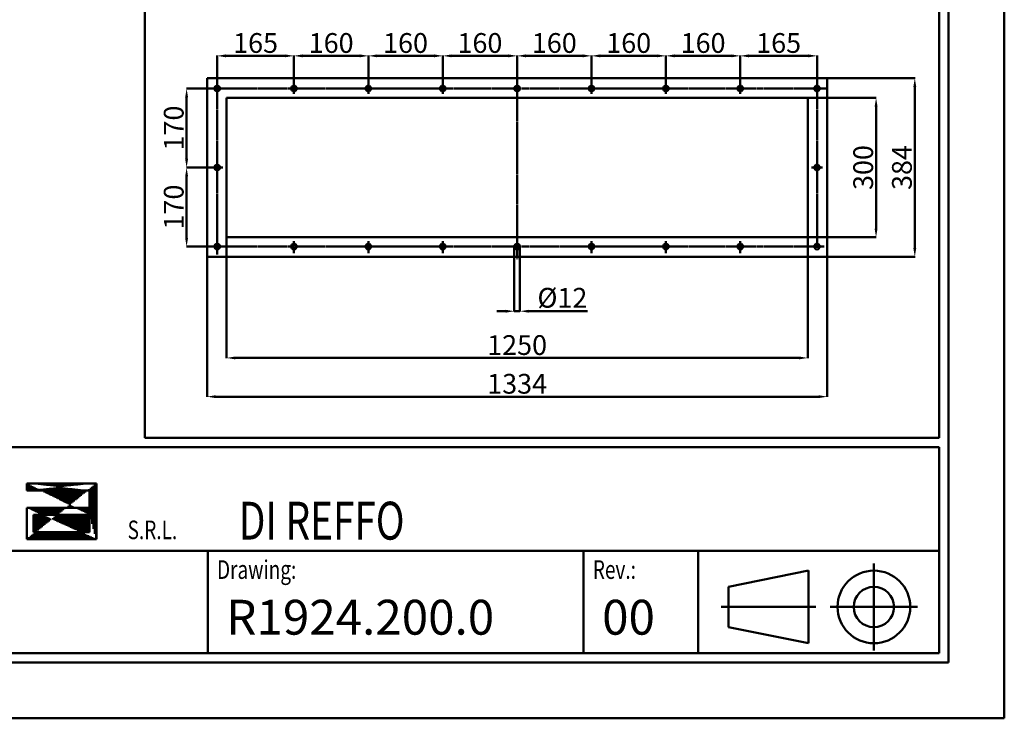
# Model space of a CAD drawing. Units: millimetres. Extents: x 0 to 8400, y 0 to 11880.
# Drawn here: x 4165 to 8400, y 0 to 3006 of the extents above; entities that cross this region are included whole.
import ezdxf

# ---------------------------------------------------------------- set-up
doc = ezdxf.new("R2010")
doc.units = ezdxf.units.MM
doc.linetypes.add('AM_ISO08W050', pattern=[18, 12, -1.5, 3, -1.5])
doc.layers.add('AM_0', color=7, linetype='Continuous', lineweight=50)
doc.styles.add('LAMECCANICA', font='ARIAL.TTF')
doc.dimstyles.new('LAMECCANICA', dxfattribs={"dimtxt": 3, "dimasz": 2, "dimexe": 1, "dimexo": 1, "dimgap": 1, "dimtad": 1, "dimdsep": 46, "dimtxsty": 'LAMECCANICA', "dimcen": 0, "dimclrd": 4, "dimclre": 4, "dimclrt": 3, "dimaunit": 1, "dimadec": 3, "dimazin": 2, "dimtp": 0.1, "dimtm": 0.1, "dimtfac": 0.71, "dimtmove": 0, "dimatfit": 3, "dimfxl": 0, "dimlwd": -1, "dimlwe": -1, "dimarcsym": 0})

# ---------------------------------------------------------------- blocks, each defined once
blk = doc.blocks.new('*D36')
at = {"layer": 'AM_0', "color": 4, "linetype": 'Continuous'}
for p, q in [((7555.333063846809, 2669.95891104326), (7849.3508779948, 2669.95891104326)), ((7848.3508779948, 2107.45891104326), (7848.3508779948, 2632.45891104326)), ((7555.333063846809, 2069.95891104326), (7849.3508779948, 2069.95891104326))]:
    blk.add_line(p, q, dxfattribs=at)
for points in [[(7842.1008779948, 2632.45891104326), (7854.6008779948, 2632.45891104326), (7848.3508779948, 2669.95891104326)], [(7842.1008779948, 2107.45891104326), (7854.6008779948, 2107.45891104326), (7848.3508779948, 2069.95891104326)]]:
    blk.add_solid(points, dxfattribs=at)
at = {"layer": 'Defpoints', "color": 0, "linetype": 'Continuous'}
for p in [(7554.333063846809, 2669.95891104326), (7848.3508779948, 2669.95891104326), (7554.333063846809, 2069.95891104326)]:
    blk.add_point(p, dxfattribs=at)
at = {"layer": 'AM_0', "color": 3, "linetype": 'Continuous', "insert": (7803.92318358825, 2369.95891104326), "char_height": 85, "attachment_point": 5, "rotation": 90, "style": 'LAMECCANICA'}
blk.add_mtext('300', dxfattribs=at)
blk = doc.blocks.new('*D37')
at = {"layer": 'AM_0', "color": 4, "linetype": 'Continuous'}
for p, q in [((7639.333063846809, 2753.95891104326), (8016.0090811198, 2753.95891104326)), ((8015.009081119799, 2023.45891104326), (8015.0090811198, 2716.45891104326)), ((7639.333063846809, 1985.95891104326), (8016.009081119799, 1985.95891104326))]:
    blk.add_line(p, q, dxfattribs=at)
for points in [[(8008.7590811198, 2716.45891104326), (8021.2590811198, 2716.45891104326), (8015.0090811198, 2753.95891104326)], [(8008.759081119799, 2023.45891104326), (8021.259081119799, 2023.45891104326), (8015.009081119799, 1985.95891104326)]]:
    blk.add_solid(points, dxfattribs=at)
at = {"layer": 'Defpoints', "color": 0, "linetype": 'Continuous'}
for p in [(7638.333063846809, 2753.95891104326), (8015.0090811198, 2753.95891104326), (7638.333063846809, 1985.95891104326)]:
    blk.add_point(p, dxfattribs=at)
at = {"layer": 'AM_0', "color": 3, "linetype": 'Continuous', "insert": (7970.58138671325, 2369.95891104326), "char_height": 85, "attachment_point": 5, "rotation": 90, "style": 'LAMECCANICA'}
blk.add_mtext('384', dxfattribs=at)
blk = doc.blocks.new('*D38')
at = {"layer": 'AM_0', "color": 4, "linetype": 'Continuous'}
for p, q in [((5054.333063846809, 2068.95891104326), (5054.333063846809, 1549.658626192145)), ((7554.333063846809, 2068.95891104326), (7554.333063846809, 1549.658626192145)), ((5091.833063846809, 1550.658626192145), (7516.833063846809, 1550.658626192145))]:
    blk.add_line(p, q, dxfattribs=at)
for points in [[(5091.833063846809, 1556.908626192145), (5091.833063846809, 1544.408626192145), (5054.333063846809, 1550.658626192145)], [(7516.833063846809, 1556.908626192145), (7516.833063846809, 1544.408626192145), (7554.333063846809, 1550.658626192145)]]:
    blk.add_solid(points, dxfattribs=at)
at = {"layer": 'Defpoints', "color": 0, "linetype": 'Continuous'}
for p in [(5054.333063846809, 2069.95891104326), (7554.333063846809, 2069.95891104326), (7554.333063846809, 1550.658626192145)]:
    blk.add_point(p, dxfattribs=at)
at = {"layer": 'AM_0', "color": 3, "linetype": 'Continuous', "insert": (6304.333063846809, 1595.057330148488), "char_height": 85, "attachment_point": 5, "style": 'LAMECCANICA'}
blk.add_mtext('1250', dxfattribs=at)
blk = doc.blocks.new('*D39')
at = {"layer": 'AM_0', "color": 4, "linetype": 'Continuous'}
for p, q in [((4970.333063846809, 1984.95891104326), (4970.333063846809, 1383.03338205152)), ((7638.333063846809, 1984.95891104326), (7638.333063846809, 1383.03338205152)), ((5007.833063846809, 1384.03338205152), (7600.833063846809, 1384.03338205152))]:
    blk.add_line(p, q, dxfattribs=at)
for points in [[(5007.833063846809, 1390.28338205152), (5007.833063846809, 1377.78338205152), (4970.333063846809, 1384.03338205152)], [(7600.833063846809, 1390.28338205152), (7600.833063846809, 1377.78338205152), (7638.333063846809, 1384.03338205152)]]:
    blk.add_solid(points, dxfattribs=at)
at = {"layer": 'Defpoints', "color": 0, "linetype": 'Continuous'}
for p in [(4970.333063846809, 1985.95891104326), (7638.333063846809, 1985.95891104326), (7638.333063846809, 1384.03338205152)]:
    blk.add_point(p, dxfattribs=at)
at = {"layer": 'AM_0', "color": 3, "linetype": 'Continuous', "insert": (6304.333063846809, 1428.461076458068), "char_height": 85, "attachment_point": 5, "style": 'LAMECCANICA'}
blk.add_mtext('1334', dxfattribs=at)
blk = doc.blocks.new('*D40')
at = {"layer": 'AM_0', "color": 4, "linetype": 'Continuous'}
for p, q in [((4990.136548221808, 2369.95891104326), (4881.598373600264, 2369.95891104326)), ((4882.598373600264, 2067.45891104326), (4882.598373600264, 2332.45891104326)), ((4992.363579471805, 2029.95891104326), (4881.598373600264, 2029.95891104326))]:
    blk.add_line(p, q, dxfattribs=at)
for points in [[(4876.348373600264, 2332.45891104326), (4888.848373600264, 2332.45891104326), (4882.598373600264, 2369.95891104326)], [(4876.348373600264, 2067.45891104326), (4888.848373600264, 2067.45891104326), (4882.598373600264, 2029.95891104326)]]:
    blk.add_solid(points, dxfattribs=at)
at = {"layer": 'Defpoints', "color": 0, "linetype": 'Continuous'}
for p in [(4882.598373600264, 2369.95891104326), (4991.136548221808, 2369.95891104326), (4993.363579471805, 2029.95891104326)]:
    blk.add_point(p, dxfattribs=at)
at = {"layer": 'AM_0', "color": 3, "linetype": 'Continuous', "insert": (4838.19966964392, 2199.95891104326), "char_height": 85, "attachment_point": 5, "rotation": 90, "style": 'LAMECCANICA'}
blk.add_mtext('170', dxfattribs=at)
blk = doc.blocks.new('*D41')
at = {"layer": 'AM_0', "color": 4, "linetype": 'Continuous'}
for p, q in [((4992.363579471805, 2709.95891104326), (4881.598375553393, 2709.95891104326)), ((4882.598375553393, 2407.45891104326), (4882.598375553393, 2672.45891104326)), ((4990.136548221808, 2369.95891104326), (4881.598375553393, 2369.95891104326))]:
    blk.add_line(p, q, dxfattribs=at)
for points in [[(4876.348375553393, 2672.45891104326), (4888.848375553393, 2672.45891104326), (4882.598375553393, 2709.95891104326)], [(4876.348375553393, 2407.45891104326), (4888.848375553393, 2407.45891104326), (4882.598375553393, 2369.95891104326)]]:
    blk.add_solid(points, dxfattribs=at)
at = {"layer": 'Defpoints', "color": 0, "linetype": 'Continuous'}
for p in [(4882.598375553393, 2709.95891104326), (4993.363579471805, 2709.95891104326), (4991.136548221808, 2369.95891104326)]:
    blk.add_point(p, dxfattribs=at)
at = {"layer": 'AM_0', "color": 3, "linetype": 'Continuous', "insert": (4838.199671597049, 2539.95891104326), "char_height": 85, "attachment_point": 5, "rotation": 90, "style": 'LAMECCANICA'}
blk.add_mtext('170', dxfattribs=at)
blk = doc.blocks.new('*D42')
at = {"layer": 'AM_0', "color": 4, "linetype": 'Continuous'}
for p, q in [((5014.334528690559, 2740.018797762855), (5014.334528690559, 2851.507796664181)), ((5051.834528690559, 2850.507796664181), (5306.834040409309, 2850.507796664181)), ((5344.334040409309, 2740.018797762011), (5344.334040409309, 2851.507796664181))]:
    blk.add_line(p, q, dxfattribs=at)
for points in [[(5051.834528690559, 2856.757796664181), (5051.834528690559, 2844.257796664181), (5014.334528690559, 2850.507796664181)], [(5306.834040409309, 2856.757796664181), (5306.834040409309, 2844.257796664181), (5344.334040409309, 2850.507796664181)]]:
    blk.add_solid(points, dxfattribs=at)
at = {"layer": 'Defpoints', "color": 0, "linetype": 'Continuous'}
for p in [(5344.334040409309, 2850.507796664181), (5014.334528690559, 2739.018797762855), (5344.334040409309, 2739.018797762011)]:
    blk.add_point(p, dxfattribs=at)
at = {"layer": 'AM_0', "color": 3, "linetype": 'Continuous', "insert": (5179.334284549934, 2894.906500620525), "char_height": 85, "attachment_point": 5, "style": 'LAMECCANICA'}
blk.add_mtext('165', dxfattribs=at)
blk = doc.blocks.new('*D43')
at = {"layer": 'AM_0', "color": 4, "linetype": 'Continuous'}
for p, q in [((5344.334040409309, 2740.018797762011), (5344.334040409309, 2851.507796663337)), ((5381.834040409309, 2850.507796663337), (5626.833552128059, 2850.507796663337)), ((5664.333552128059, 2740.018797762011), (5664.333552128059, 2851.507796663337))]:
    blk.add_line(p, q, dxfattribs=at)
for points in [[(5381.834040409309, 2856.757796663337), (5381.834040409309, 2844.257796663337), (5344.334040409309, 2850.507796663337)], [(5626.833552128059, 2856.757796663337), (5626.833552128059, 2844.257796663337), (5664.333552128059, 2850.507796663337)]]:
    blk.add_solid(points, dxfattribs=at)
at = {"layer": 'Defpoints', "color": 0, "linetype": 'Continuous'}
for p in [(5664.333552128059, 2850.507796663337), (5344.334040409309, 2739.018797762011), (5664.333552128059, 2739.018797762011)]:
    blk.add_point(p, dxfattribs=at)
at = {"layer": 'AM_0', "color": 3, "linetype": 'Continuous', "insert": (5504.333796268684, 2894.906500619681), "char_height": 85, "attachment_point": 5, "style": 'LAMECCANICA'}
blk.add_mtext('160', dxfattribs=at)
blk = doc.blocks.new('*D44')
at = {"layer": 'AM_0', "color": 4, "linetype": 'Continuous'}
for p, q in [((5664.333552128059, 2740.018797762011), (5664.333552128059, 2851.507796663337)), ((5701.833552128059, 2850.507796663337), (5946.833063846809, 2850.507796663337)), ((5984.333063846809, 2740.018797762011), (5984.333063846809, 2851.507796663337))]:
    blk.add_line(p, q, dxfattribs=at)
for points in [[(5701.833552128059, 2856.757796663337), (5701.833552128059, 2844.257796663337), (5664.333552128059, 2850.507796663337)], [(5946.833063846809, 2856.757796663337), (5946.833063846809, 2844.257796663337), (5984.333063846809, 2850.507796663337)]]:
    blk.add_solid(points, dxfattribs=at)
at = {"layer": 'Defpoints', "color": 0, "linetype": 'Continuous'}
for p in [(5984.333063846809, 2850.507796663337), (5664.333552128059, 2739.018797762011), (5984.333063846809, 2739.018797762011)]:
    blk.add_point(p, dxfattribs=at)
at = {"layer": 'AM_0', "color": 3, "linetype": 'Continuous', "insert": (5824.333307987434, 2894.906500619681), "char_height": 85, "attachment_point": 5, "style": 'LAMECCANICA'}
blk.add_mtext('160', dxfattribs=at)
blk = doc.blocks.new('*D45')
at = {"layer": 'AM_0', "color": 4, "linetype": 'Continuous'}
for p, q in [((5984.333063846809, 2740.018797762011), (5984.333063846809, 2851.507796663337)), ((6021.833063846809, 2850.507796663337), (6266.832575565559, 2850.507796663337)), ((6304.332575565559, 2767.745687040991), (6304.332575565559, 2851.507796663337))]:
    blk.add_line(p, q, dxfattribs=at)
for points in [[(6021.833063846809, 2856.757796663337), (6021.833063846809, 2844.257796663337), (5984.333063846809, 2850.507796663337)], [(6266.832575565559, 2856.757796663337), (6266.832575565559, 2844.257796663337), (6304.332575565559, 2850.507796663337)]]:
    blk.add_solid(points, dxfattribs=at)
at = {"layer": 'Defpoints', "color": 0, "linetype": 'Continuous'}
for p in [(6304.332575565559, 2850.507796663337), (6304.332575565559, 2766.745687040991), (5984.333063846809, 2739.018797762011)]:
    blk.add_point(p, dxfattribs=at)
at = {"layer": 'AM_0', "color": 3, "linetype": 'Continuous', "insert": (6144.332819706184, 2894.906500619681), "char_height": 85, "attachment_point": 5, "style": 'LAMECCANICA'}
blk.add_mtext('160', dxfattribs=at)
blk = doc.blocks.new('*D46')
at = {"layer": 'AM_0', "color": 4, "linetype": 'Continuous'}
for p, q in [((6304.332575565559, 2767.745687040991), (6304.332575565559, 2851.50767330804)), ((6341.832575565559, 2850.50767330804), (6586.83240759681, 2850.50767330804)), ((6624.33240759681, 2740.019143465123), (6624.33240759681, 2851.50767330804))]:
    blk.add_line(p, q, dxfattribs=at)
for points in [[(6341.832575565559, 2856.75767330804), (6341.832575565559, 2844.25767330804), (6304.332575565559, 2850.50767330804)], [(6586.83240759681, 2856.75767330804), (6586.83240759681, 2844.25767330804), (6624.33240759681, 2850.50767330804)]]:
    blk.add_solid(points, dxfattribs=at)
at = {"layer": 'Defpoints', "color": 0, "linetype": 'Continuous'}
for p in [(6624.33240759681, 2850.50767330804), (6304.332575565559, 2766.745687040991), (6624.33240759681, 2739.019143465123)]:
    blk.add_point(p, dxfattribs=at)
at = {"layer": 'AM_0', "color": 3, "linetype": 'Continuous', "insert": (6464.332491581185, 2894.906377264384), "char_height": 85, "attachment_point": 5, "style": 'LAMECCANICA'}
blk.add_mtext('160', dxfattribs=at)
blk = doc.blocks.new('*D47')
at = {"layer": 'AM_0', "color": 4, "linetype": 'Continuous'}
for p, q in [((6624.33240759681, 2740.019143465123), (6624.33240759681, 2851.507676973383)), ((6661.83240759681, 2850.507676973383), (6906.832575565559, 2850.507676973383)), ((6944.332575565559, 2740.018797762011), (6944.332575565559, 2851.507676973383))]:
    blk.add_line(p, q, dxfattribs=at)
for points in [[(6661.83240759681, 2856.757676973383), (6661.83240759681, 2844.257676973383), (6624.33240759681, 2850.507676973383)], [(6906.832575565559, 2856.757676973383), (6906.832575565559, 2844.257676973383), (6944.332575565559, 2850.507676973383)]]:
    blk.add_solid(points, dxfattribs=at)
at = {"layer": 'Defpoints', "color": 0, "linetype": 'Continuous'}
for p in [(6944.332575565559, 2850.507676973383), (6624.33240759681, 2739.019143465123), (6944.332575565559, 2739.018797762011)]:
    blk.add_point(p, dxfattribs=at)
at = {"layer": 'AM_0', "color": 3, "linetype": 'Continuous', "insert": (6784.332491581185, 2894.906380929727), "char_height": 85, "attachment_point": 5, "style": 'LAMECCANICA'}
blk.add_mtext('160', dxfattribs=at)
blk = doc.blocks.new('*D48')
at = {"layer": 'AM_0', "color": 4, "linetype": 'Continuous'}
for p, q in [((6944.332575565559, 2740.018797762011), (6944.332575565559, 2851.507796663337)), ((6981.832575565559, 2850.507796663337), (7226.832087284309, 2850.507796663337)), ((7264.332087284309, 2740.018797762011), (7264.332087284309, 2851.507796663337))]:
    blk.add_line(p, q, dxfattribs=at)
for points in [[(6981.832575565559, 2856.757796663337), (6981.832575565559, 2844.257796663337), (6944.332575565559, 2850.507796663337)], [(7226.832087284309, 2856.757796663337), (7226.832087284309, 2844.257796663337), (7264.332087284309, 2850.507796663337)]]:
    blk.add_solid(points, dxfattribs=at)
at = {"layer": 'Defpoints', "color": 0, "linetype": 'Continuous'}
for p in [(7264.332087284309, 2850.507796663337), (6944.332575565559, 2739.018797762011), (7264.332087284309, 2739.018797762011)]:
    blk.add_point(p, dxfattribs=at)
at = {"layer": 'AM_0', "color": 3, "linetype": 'Continuous', "insert": (7104.332331424934, 2894.906500619681), "char_height": 85, "attachment_point": 5, "style": 'LAMECCANICA'}
blk.add_mtext('160', dxfattribs=at)
blk = doc.blocks.new('*D49')
at = {"layer": 'AM_0', "color": 4, "linetype": 'Continuous'}
for p, q in [((7264.332087284309, 2740.018797762011), (7264.332087284309, 2851.507796663337)), ((7301.832087284309, 2850.507796663337), (7556.831599003059, 2850.507796663337)), ((7594.331599003059, 2740.018797761167), (7594.331599003059, 2851.507796663337))]:
    blk.add_line(p, q, dxfattribs=at)
for points in [[(7301.832087284309, 2856.757796663337), (7301.832087284309, 2844.257796663337), (7264.332087284309, 2850.507796663337)], [(7556.831599003059, 2856.757796663337), (7556.831599003059, 2844.257796663337), (7594.331599003059, 2850.507796663337)]]:
    blk.add_solid(points, dxfattribs=at)
at = {"layer": 'Defpoints', "color": 0, "linetype": 'Continuous'}
for p in [(7594.331599003059, 2850.507796663337), (7264.332087284309, 2739.018797762011), (7594.331599003059, 2739.018797761167)]:
    blk.add_point(p, dxfattribs=at)
at = {"layer": 'AM_0', "color": 3, "linetype": 'Continuous', "insert": (7429.331843143684, 2894.906500619681), "char_height": 85, "attachment_point": 5, "style": 'LAMECCANICA'}
blk.add_mtext('165', dxfattribs=at)
blk = doc.blocks.new('*D59')
at = {"layer": 'AM_0', "color": 4, "linetype": 'Continuous'}
for p, q in [((6292.332974003059, 2028.958873933882), (6292.332974003059, 1750.698811250736)), ((6316.332974003059, 2028.958873933882), (6316.332974003059, 1750.698811250736)), ((6254.832974003059, 1751.698811250736), (6217.332974003059, 1751.698811250736)), ((6292.332974003059, 1751.698811250736), (6316.332974003059, 1751.698811250736)), ((6353.832974003059, 1751.698811250736), (6606.702687509198, 1751.698811250736))]:
    blk.add_line(p, q, dxfattribs=at)
for points in [[(6254.832974003059, 1757.948811250736), (6254.832974003059, 1745.448811250736), (6292.332974003059, 1751.698811250736)], [(6353.832974003059, 1757.948811250736), (6353.832974003059, 1745.448811250736), (6316.332974003059, 1751.698811250736)]]:
    blk.add_solid(points, dxfattribs=at)
at = {"layer": 'Defpoints', "color": 0, "linetype": 'Continuous'}
for p in [(6292.332974003059, 2029.958873933882), (6316.332974003059, 2029.958873933882), (6316.332974003059, 1751.698811250736)]:
    blk.add_point(p, dxfattribs=at)
at = {"layer": 'AM_0', "color": 3, "linetype": 'Continuous', "insert": (6499.017830756128, 1798.47473212386), "char_height": 85, "attachment_point": 5, "style": 'LAMECCANICA'}
blk.add_mtext('%%c12', dxfattribs=at)

msp = doc.modelspace()

# ---------------------------------------------------------------- hatches: boundary and pattern name
at = {"layer": 'AM_0', "linetype": 'Continuous'}
h = msp.add_hatch(dxfattribs=at)
h.set_pattern_fill('ANSI31', color=254, scale=1.889763479157696, angle=45, style=0)
h.set_pattern_definition([(90, (0, 0), (-5.999999046325684, 3.673818477529318e-16), [])])
edge = h.paths.add_edge_path()
edge.add_line((4194.612581213054, 1010.961645956155), (4494.746708040109, 1010.961603796554))
edge.add_line((4194.612547485367, 980.9482299006845), (4194.612547485367, 1010.96164595616))
edge.add_line((4464.733291984636, 980.9481919570392), (4194.612547485367, 980.9482299006845))
edge.add_line((4464.733291984636, 980.9481919570392), (4464.733291984636, 905.9146518183502))
edge.add_line((4194.612566457194, 905.9146897619971), (4464.733291984636, 905.9146518183502))
edge.add_line((4194.612547485367, 770.8543175123625), (4194.612547485367, 905.9146897620001))
edge.add_line((4494.746708040109, 770.8542753527556), (4194.612547485367, 770.8543175123625))
edge.add_line((4494.746708040109, 1010.961603796554), (4494.746708040109, 770.8542753527556))
edge.add_line((4464.733291984636, 875.9012357628753), (4464.733291984636, 800.8676956241909))
edge.add_line((4224.625963540841, 800.8677293518776), (4464.733291984636, 800.8676956241909))
edge.add_line((4224.625963540841, 800.8677293518776), (4224.625963540841, 875.901269490565))
edge.add_line((4224.625963540841, 875.901269490565), (4464.733291984636, 875.9012357628753))

# ---------------------------------------------------------------- linework, layer by layer
at = {"layer": 'AM_0', "color": 2, "linetype": 'Continuous'}
for p, q in [((8399.999685, 11879.99887564286), (8399.999685, -0.0003930771172235836)), ((7839.008434878457, 291.6933045893065), (7839.008452422515, 666.60735912364)), ((7182.361698988372, 479.1503318564723), (7588.857337766216, 479.1503318564723)), ((7651.55141638332, 479.1503318564723), (8026.465470917652, 479.1503318564723)), ((8399.999685, -0.000393077117678331), (0, 0))]:
    msp.add_line(p, q, dxfattribs=at)
at = {"layer": 'AM_0', "color": 1, "linetype": 'Continuous'}
for p, q in [((8159.999693999996, 11639.99888464286), (8159.999693999996, 239.9996091536577)), ((4703.455099034318, 5325.287158349283), (4703.4550990343, 1206.864953175751)), ((8119.999434497686, 1206.864633422073), (8119.999986990772, 5325.287158349283)), ((4703.4550990343, 1206.864953175752), (8119.999434497682, 1206.864633422073)), ((8159.999693999996, 239.9996091536577), (240.0004709999794, 239.9999797692035))]:
    msp.add_line(p, q, dxfattribs=at)
at = {"layer": 'AM_0', "color": 7, "linetype": 'Continuous'}
for p, q in [((4970.333063846809, 2753.95891104326), (7638.333063846809, 2753.95891104326)), ((4970.333063846809, 2753.95891104326), (4970.333063846809, 1985.95891104326)), ((7638.333063846809, 2753.95891104326), (7638.333063846809, 1985.95891104326)), ((5054.333063846809, 2669.95891104326), (7554.333063846809, 2669.95891104326)), ((5054.333063846809, 2669.95891104326), (5054.333063846809, 2069.95891104326)), ((7554.333063846809, 2669.95891104326), (7554.333063846809, 2069.95891104326)), ((5054.333063846809, 2069.95891104326), (7554.333063846809, 2069.95891104326)), ((4970.333063846809, 1985.95891104326), (7638.333063846809, 1985.95891104326)), ((280.00052784523, 1166.864590468598), (8119.999695858305, 1166.864637618805)), ((8119.999695858305, 1166.864637618805), (8119.999697785714, 279.9996053679433)), ((280.000527845219, 719.9993885002284), (8119.999695858305, 719.9994353749403)), ((4973.277774310334, 279.9996498915257), (4973.277774310334, 719.9994365538976)), ((6590.024327785612, 719.9994562508998), (6590.024327785612, 279.999643544922)), ((7083.054838396789, 279.9996433442893), (7083.054838396789, 719.9994300066614)), ((7557.58844247562, 635.3384638330328), (7213.630594278982, 565.9215162878954)), ((7557.58844247562, 635.3384638330328), (7557.58844247562, 322.9621998799075)), ((7213.630594278982, 565.9215162878954), (7213.630594278982, 392.3791474250474)), ((7557.588442475606, 322.9621998799075), (7213.630594278982, 392.3791474250474)), ((280.0005297726257, 279.9996859279254), (8119.999697785714, 279.9996053679433))]:
    msp.add_line(p, q, dxfattribs=at)
at = {"layer": 'AM_0', "color": 2, "linetype": 'AM_ISO08W050'}
for p, q in [((6304.332575565559, 2766.745687040991), (6304.332575565559, 1976.281636748022)), ((5014.334528690559, 2739.018797762855), (5014.334528690559, 1996.48079776201)), ((5344.334040409309, 2739.018797762011), (5344.334040409309, 2687.484797762011)), ((5664.333552128059, 2739.018797762011), (5664.333552128059, 2687.484797762011)), ((5984.33240759681, 2739.019143465123), (5984.33240759681, 2687.485143465124)), ((5984.333063846809, 2739.018797762011), (5984.333063846809, 2687.484797762011)), ((6624.33240759681, 2739.019143465123), (6624.33240759681, 2687.485143465124)), ((6624.333063846809, 2739.018797762011), (6624.333063846809, 2687.484797762011)), ((6944.332575565559, 2739.018797762011), (6944.332575565559, 2687.484797762011)), ((7264.332087284309, 2739.018797762011), (7264.332087284309, 2687.484797762011)), ((7594.331599003059, 2739.018797761167), (7594.331599003059, 2024.640797761999)), ((4993.363579471805, 2709.95891104326), (7632.81557947181, 2709.95891104326)), ((5037.854548221809, 2369.95891104326), (4991.136548221808, 2369.95891104326)), ((7570.811579471809, 2369.95891104326), (7617.529579471809, 2369.95891104326)), ((5344.334040409309, 2000.899024324509), (5344.334040409309, 2052.433024324509)), ((5664.333552128059, 2000.899024324509), (5664.333552128059, 2052.433024324509)), ((5984.333063846809, 2000.899024324509), (5984.333063846809, 2052.433024324509)), ((6624.333063846809, 2000.899024324509), (6624.333063846809, 2052.433024324509)), ((6944.332575565559, 2000.899024324509), (6944.332575565559, 2052.433024324509)), ((7264.332087284309, 2000.899024324509), (7264.332087284309, 2052.433024324509)), ((4993.363579471805, 2029.95891104326), (7624.453579471809, 2029.95891104326))]:
    msp.add_line(p, q, dxfattribs=at)
at = {"layer": 'AM_0', "color": 254, "linetype": 'Continuous'}
for p, q in [((4194.612547485367, 980.9482299006845), (4194.612547485367, 1010.96164595616)), ((4194.612581213054, 1010.961645956155), (4494.746708040109, 1010.961603796554)), ((4464.733291984636, 980.9481919570392), (4194.612576997095, 980.9482299006818)), ((4464.733291984636, 980.9481919570392), (4464.733291984636, 905.9146518183502)), ((4494.746708040109, 1010.961603796554), (4494.746708040109, 770.8543175123625)), ((4194.612547485367, 770.8543175123625), (4194.612547485367, 905.9146897620001)), ((4194.612566457194, 905.9146897619971), (4464.733291984636, 905.9146518183502)), ((4224.625963540841, 875.901269490565), (4464.733291984636, 875.9012357628753)), ((4224.625963540841, 800.8677293518776), (4224.625963540841, 875.901269490565)), ((4464.733291984636, 875.9012357628753), (4464.733291984636, 800.8676956241909)), ((4494.746708040109, 770.8542753527556), (4194.612547485367, 770.8543175123625)), ((4224.625963540841, 800.8677293518776), (4464.733291984636, 800.8676956241909))]:
    msp.add_line(p, q, dxfattribs=at)
at = {"layer": 'AM_0', "color": 7, "linetype": 'Continuous'}
for centre, radius in [((5014.334927128059, 2709.958948152637), 12), ((5344.334438846809, 2709.958948152637), 12), ((5664.333950565559, 2709.958948152637), 12), ((5984.33280603431, 2709.95929385575), 12), ((6304.33231775306, 2709.95929385575), 12), ((6624.33200915931, 2709.95929385575), 12), ((6944.332177128059, 2709.958948152637), 12), ((7264.331688846809, 2709.958948152637), 12), ((7594.331688846809, 2709.958948152637), 12), ((5014.334618534309, 2369.958948152637), 12), ((7594.331509159309, 2369.958948152637), 12), ((5014.334927128059, 2029.958873933882), 12), ((5344.334438846809, 2029.958873933882), 12), ((5664.333950565559, 2029.958873933882), 12), ((5984.333462284309, 2029.958873933882), 12), ((6304.332974003059, 2029.958873933882), 12), ((6624.332665409309, 2029.958873933882), 12), ((6944.332177128059, 2029.958873933882), 12), ((7264.331688846809, 2029.958873933882), 12), ((7594.331688846809, 2029.958873933882), 12), ((7839.008443650482, 479.1503318564723), 156.1881319765671), ((7839.008443650482, 479.1503318564723), 86.77118443142535)]:
    msp.add_circle(centre, radius, dxfattribs=at)

# ---------------------------------------------------------------- texts
at = {"layer": 'AM_0', "color": 3, "linetype": 'Continuous', "style": 'LAMECCANICA', "width": 0.75}
msp.add_text('DI REFFO', height=162.9776916503906, dxfattribs=at).set_placement((5107.236031860657, 768.9579228100183))
at = {"layer": 'AM_0', "color": 4, "linetype": 'Continuous', "style": 'LAMECCANICA', "width": 0.75}
for s, p in [('S.R.L.', (4628.79433433859, 770.8542753527556)), ('Drawing:', (5013.277770484621, 599.9994349588012)), ('Rev.:', (6630.024323959906, 599.9994698231928))]:
    msp.add_text(s, height=79.99998474121094, dxfattribs=at).set_placement(p)
at = {"layer": 'AM_0', "color": 3, "linetype": 'Continuous', "style": 'LAMECCANICA'}
for s, p in [('R1924.200.0', (5053.277766658908, 359.9996105383757)), ('00', (6670.024320134193, 359.9996454027678))]:
    msp.add_text(s, height=150, dxfattribs=at).set_placement(p)

# ---------------------------------------------------------------- dimensions: what is measured, and where the dimension line sits
at = {"layer": 'AM_0', "color": 4, "linetype": 'Continuous'}
for base, p1, p2, picture, middle in [((5344.334040409309, 2850.507796664181), (5014.334528690559, 2739.018797762855), (5344.334040409309, 2739.018797762011), '*D42', (5179.334284549934, 2850.507796664181)), ((5664.333552128059, 2850.507796663337), (5344.334040409309, 2739.018797762011), (5664.333552128059, 2739.018797762011), '*D43', (5504.333796268684, 2850.507796663337)), ((5984.333063846809, 2850.507796663337), (5664.333552128059, 2739.018797762011), (5984.333063846809, 2739.018797762011), '*D44', (5824.333307987434, 2850.507796663337)), ((6304.332575565559, 2850.507796663337), (5984.333063846809, 2739.018797762011), (6304.332575565559, 2766.745687040991), '*D45', (6144.332819706184, 2850.507796663337)), ((6624.33240759681, 2850.50767330804), (6304.332575565559, 2766.745687040991), (6624.33240759681, 2739.019143465123), '*D46', (6464.332491581185, 2850.50767330804)), ((6944.332575565559, 2850.507676973383), (6624.33240759681, 2739.019143465123), (6944.332575565559, 2739.018797762011), '*D47', (6784.332491581185, 2850.507676973383)), ((7264.332087284309, 2850.507796663337), (6944.332575565559, 2739.018797762011), (7264.332087284309, 2739.018797762011), '*D48', (7104.332331424934, 2850.507796663337)), ((7594.331599003059, 2850.507796663337), (7264.332087284309, 2739.018797762011), (7594.331599003059, 2739.018797761167), '*D49', (7429.331843143684, 2850.507796663337)), ((7554.333063846809, 1550.658626192145), (5054.333063846809, 2069.95891104326), (7554.333063846809, 2069.95891104326), '*D38', (6304.333063846809, 1550.658626192145)), ((7638.333063846809, 1384.03338205152), (4970.333063846809, 1985.95891104326), (7638.333063846809, 1985.95891104326), '*D39', (6304.333063846809, 1384.03338205152))]:
    dim = msp.add_linear_dim(base=base, p1=p1, p2=p2, dimstyle='LAMECCANICA', override={"dimscale": 1, "dimtxt": 85, "dimasz": 37.5, "dimgap": 1, "dimlfac": 0.5, "dimzin": 8, "dimpost": '<>', "dimtol": 0, "dimlim": 0, "dimtzin": 8}, dxfattribs=at)
    dim.commit()
    dim.dimension.update_dxf_attribs({"geometry": picture, "text_midpoint": middle, "dimtype": 160})
for base, p1, p2, picture, middle in [((8015.0090811198, 2753.95891104326), (7638.333063846809, 1985.95891104326), (7638.333063846809, 2753.95891104326), '*D37', (8015.009081119799, 2369.95891104326)), ((4882.598375553393, 2709.95891104326), (4991.136548221808, 2369.95891104326), (4993.363579471805, 2709.95891104326), '*D41', (4882.598375553393, 2539.95891104326)), ((7848.3508779948, 2669.95891104326), (7554.333063846809, 2069.95891104326), (7554.333063846809, 2669.95891104326), '*D36', (7848.350877994799, 2369.95891104326)), ((4882.598373600264, 2369.95891104326), (4993.363579471805, 2029.95891104326), (4991.136548221808, 2369.95891104326), '*D40', (4882.598373600264, 2199.95891104326))]:
    dim = msp.add_linear_dim(base=base, p1=p1, p2=p2, angle=89.99999999999997, dimstyle='LAMECCANICA', override={"dimscale": 1, "dimtxt": 85, "dimasz": 37.5, "dimgap": 1, "dimlfac": 0.5, "dimzin": 8, "dimpost": '<>', "dimtol": 0, "dimlim": 0, "dimtzin": 8}, dxfattribs=at)
    dim.commit()
    dim.dimension.update_dxf_attribs({"geometry": picture, "text_midpoint": middle, "dimtype": 160})
dim = msp.add_linear_dim(base=(6316.332974003059, 1751.698811250736), p1=(6292.332974003059, 2029.958873933882), p2=(6316.332974003059, 2029.958873933882), text='%%c<>', dimstyle='LAMECCANICA', override={"dimscale": 1, "dimtxt": 85, "dimasz": 37.5, "dimgap": 1, "dimlfac": 0.5, "dimzin": 8, "dimpost": '<>', "dimtol": 0, "dimlim": 0, "dimtzin": 8}, dxfattribs=at)
dim.commit()
dim.dimension.update_dxf_attribs({"geometry": '*D59', "text_midpoint": (6499.017830756128, 1751.698811250736), "dimtype": 160})

doc.saveas('drawing.dxf')
